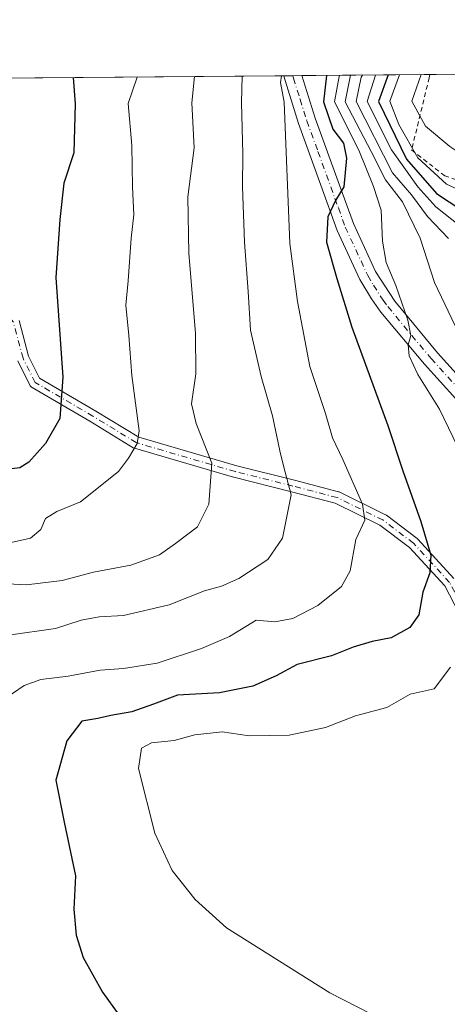
# Model space of a CAD drawing. Units: metres. Extents: x 556300 to 559733, y 4726348 to 4728690.
# Drawn here: x 556601 to 556695, y 4728461 to 4728677 of the extents above; entities that cross this region are included whole.
import ezdxf

# ---------------------------------------------------------------- set-up
doc = ezdxf.new("R2010")
doc.units = ezdxf.units.M
doc.header["$MEASUREMENT"] = 0
doc.linetypes.add('DGN Style 2', pattern=[1.6480167562047852, 0.988810053722871, -0.6592067024819142])
doc.linetypes.add('DGN Style 4', pattern=[2.6384748266838614, 1.318413404963828, -0.6592067024819142, 0.001648016756204785, -0.6592067024819142])
for name, color, linetype, lineweight in [('Arbolado forestal CxS', 92, 'Continuous', 0), ('Camino Cxs', 7, 'Continuous', 0), ('Camino eje', 30, 'DGN Style 4', 13), ('Comarca CxS', 21, 'Continuous', 0), ('Comunidad Autónoma CxS', 142, 'Continuous', 0), ('Curva de nivel maestra', 30, 'Continuous', 30), ('Curva de nivel normal', 30, 'Continuous', 0), ('Escarpado lineal', 30, 'DGN Style 2', 0), ('Municipio CxS', 4, 'Continuous', 0), ('Provincia CxS', 1, 'Continuous', 0)]:
    doc.layers.add(name, color=color, linetype=linetype, lineweight=lineweight)

# ---------------------------------------------------------------- blocks, each defined once
blk = doc.blocks.new('*U5')
at = {"layer": 'Arbolado forestal CxS', "color": 92, "linetype": 'Continuous', "lineweight": 0}
blk.add_polyline3d([(556430.6288999999, 4728319.8521, 641.5311999999976), (556452.7269000001, 4728329.317500001, 641.9851000000053), (556459.8658999996, 4728346.381100001, 645.4977999999974), (556479.7401000002, 4728355.412900001, 646.4101999999984), (556496.7503000004, 4728391.1055, 650.7458999999944), (556510.8812999995, 4728443.3409, 655.2384000000021), (556516.5831000004, 4728474.1273, 657.9122999999963), (556514.0639000004, 4728486.4793, 658.3717000000033), (556511.7537000002, 4728497.8057, 658.6512999999978), (556514.4737, 4728503.685699999, 659.3657999999997), (556516.3139000004, 4728518.335300001, 660.085699999996), (556520.8443, 4728540.515699999, 661.2026000000042), (556531.0047000004, 4728559.7259, 662.1754999999976), (556539.6047, 4728572.555500001, 662.7094999999972), (556548.1955000004, 4728585.635500001, 664.2750999999989), (556558.0355000002, 4728600.645500001, 664.4235999999946), (556568.6261, 4728616.555299999, 664.9014000000025), (556576.5456999998, 4728631.915100001, 664.8024000000005), (556583.6064999999, 4728655.535300001, 664.4410999999964), (556587.0549999997, 4728663.841200001, 664.7453999999998), (558097.898, 4728676.4419, 727.1364999999934)], dxfattribs=at)

msp = doc.modelspace()

# ---------------------------------------------------------------- linework, layer by layer
at = {"layer": 'Arbolado forestal CxS', "color": 92, "linetype": 'Continuous', "lineweight": 0, "extrusion": (-0.1599430037411976, -0.001333994213137828, 0.9871253496966244), "elevation": -94655.6517145793, "flags": 128}
msp.add_lwpolyline([(-4723857.363339674, 588518.6328784914), (-4723857.363339674, 588808.93619887)], dxfattribs=at)
at = {"layer": 'Arbolado forestal CxS', "color": 92, "linetype": 'Continuous', "lineweight": 0, "extrusion": (-0.3802979106859414, -0.003171692647608066, 0.9248586051357562), "elevation": -226052.4779323878, "flags": 128}
msp.add_lwpolyline([(-4723857.609930291, 551483.0072737709), (-4723857.609930292, 551549.6992466563)], dxfattribs=at)
at = {"layer": 'Arbolado forestal CxS', "color": 92, "linetype": 'Continuous', "lineweight": 0, "extrusion": (-0.3987324357633263, -0.003319291998187579, 0.9170612994619692), "elevation": -237017.5867380366, "flags": 128}
msp.add_lwpolyline([(-4723866.795026072, 546847.9485576927), (-4723866.795026072, 546850.1361644649)], dxfattribs=at)
at = {"layer": 'Arbolado forestal CxS', "color": 92, "linetype": 'Continuous', "lineweight": 0, "extrusion": (-0.4267371139960538, -0.003562439859152223, 0.9043686994586715), "elevation": -253765.2915823715, "flags": 128}
msp.add_lwpolyline([(-4723852.800428962, 539405.0441585543), (-4723852.800428962, 539407.2297371479)], dxfattribs=at)
at = {"layer": 'Camino Cxs', "color": 7, "linetype": 'Continuous', "lineweight": 0, "extrusion": (-0.3514972094330512, -0.002930173091451722, 0.9361843439443066), "elevation": -208866.0351186004, "flags": 128}
msp.add_lwpolyline([(-4723859.850081924, 558265.7208064082), (-4723859.850081924, 558269.9750309153)], dxfattribs=at)
at = {"layer": 'Camino Cxs', "color": 7, "linetype": 'Continuous', "lineweight": 0}
for points in [[(556703.9801000003, 4728585.9101, 712), (556690.2001, 4728601.130100001, 709.4747000000062), (556680.6601, 4728612.5801, 706.4805999999954), (556678.5601000004, 4728615.450099999, 705.5187000000006), (556676.0601000004, 4728619.700099999, 704.9946000000054), (556671.0601000004, 4728630.5001, 703.1478000000062), (556667.4501, 4728640.470100001, 701.2317999999942), (556662.5800999999, 4728653.940099999, 698.3735000000015), (556659.6201, 4728663.380100001, 698.7556999999942), (556659.3284, 4728664.4439, 698.5491000000038), (556663.3109999998, 4728664.4772, 700.0445000000036), (556666.2200999996, 4728655.170100001, 706.5911999999954), (556671.5601000004, 4728640.4301, 703.7235999999976), (556674.6101000002, 4728631.9901, 703.6726000000053), (556679.4700999996, 4728621.4901, 707.0604000000022), (556683.6901000004, 4728614.950099999, 709.0920000000042), (556693.1101000002, 4728603.6501, 712.140400000004), (556706.8000999996, 4728588.520099999, 715.4668999999994)], [(556758.6161000002, 4728534.502800001, 719.4958000000044), (556755.5800999999, 4728535.860099999, 718.7611999999937), (556752.6201, 4728538.020099999, 717.5613000000012), (556749.2200999996, 4728541.220100001, 717.5788999999932), (556734.4101, 4728555.640100001, 715.926099999997), (556724.8201000001, 4728565.140100001, 714.4121000000015), (556713.1801000005, 4728576.7401, 712.2483999999968), (556707.7401000002, 4728581.940099999, 711.7258000000003), (556703.9801000003, 4728585.9101, 712), (556690.2001, 4728601.130100001, 709.4747000000062), (556680.6601, 4728612.5801, 706.4805999999954), (556678.5601000004, 4728615.450099999, 705.5187000000006), (556676.0601000004, 4728619.700099999, 704.9946000000054), (556671.0601000004, 4728630.5001, 703.1478000000062), (556667.4501, 4728640.470100001, 701.2317999999942), (556662.5800999999, 4728653.940099999, 698.3735000000015), (556659.6201, 4728663.380100001, 698.7556999999942), (556659.3284, 4728664.4439, 698.5491000000038)], [(556663.3109999998, 4728664.4771, 700.0445000000036), (556666.2200999996, 4728655.170100001, 706.5911999999954), (556671.5601000004, 4728640.4301, 703.7235999999976), (556674.6101000002, 4728631.9901, 703.6726000000053), (556679.4700999996, 4728621.4901, 707.0604000000022), (556683.6901000004, 4728614.950099999, 709.0920000000042), (556693.1101000002, 4728603.6501, 712.140400000004), (556706.8000999996, 4728588.520099999, 715.4668999999994)], [(556601.2198999999, 4728610.707699999, 673.3392000000022), (556603.3025000002, 4728602.8981, 673.0371000000014), (556605.7159000002, 4728598.0713, 675.0111999999936), (556618.0926999999, 4728590.851100001, 682.4570999999996), (556627.4820999998, 4728585.113500001, 682.5610000000015), (556648.9874999998, 4728578.819300001, 688.1511000000028), (556661.6687000003, 4728575.6489, 692.8178999999947), (556671.3724999996, 4728573.1239, 696.726800000004), (556671.4896999998, 4728573.087300001, 696.7978000000003), (556671.6187000005, 4728573.032299999, 696.8653999999951), (556681.6435000002, 4728568.1021, 700.672000000006), (556681.7197000004, 4728568.0613, 700.6986999999937), (556681.8539000005, 4728567.9725, 700.7344000000013), (556688.5916999998, 4728562.8781, 702.4171999999963), (556688.6431, 4728562.837099999, 702.4407999999967), (556688.7638999998, 4728562.721700001, 702.4866000000038), (556696.6995000001, 4728554.1031, 702.681899999996)], [(556601.2198999999, 4728610.707699999, 673.3392000000022), (556603.3025000002, 4728602.8981, 673.0371000000014), (556605.7159000002, 4728598.0713, 675.0111999999936), (556618.0926999999, 4728590.851100001, 682.4570999999996), (556627.4820999998, 4728585.113500001, 682.5610000000015), (556648.9874999998, 4728578.819300001, 688.1511000000028), (556661.6687000003, 4728575.6489, 692.8178999999947), (556671.3724999996, 4728573.1239, 696.726800000004), (556671.4896999998, 4728573.087300001, 696.7978000000003), (556671.6187000005, 4728573.032299999, 696.8653999999951), (556681.6435000002, 4728568.1021, 700.672000000006), (556681.7197000004, 4728568.0613, 700.6986999999937), (556681.8539000005, 4728567.9725, 700.7344000000013), (556688.5916999998, 4728562.8781, 702.4171999999963), (556688.6431, 4728562.837099999, 702.4407999999967), (556688.7638999998, 4728562.721700001, 702.4866000000038), (556696.6995000001, 4728554.1031, 702.681899999996)], [(556701.9084999999, 4728538.508500001, 705.8975000000065), (556694.6690999996, 4728552.469699999, 701.1312999999938), (556686.9303000001, 4728560.874700001, 700.6181999999973), (556680.3847000003, 4728565.8237, 698.7826999999961), (556670.5899, 4728570.640900001, 695.9986999999965), (556661.0258999999, 4728573.129699999, 691.7722999999969), (556648.3318999996, 4728576.303300001, 687.2798000000039), (556648.2818999998, 4728576.3167, 687.2627999999969), (556626.5861000001, 4728582.6667, 681.9842999999964), (556626.4253000002, 4728582.725500001, 682.0363999999972), (556626.2735000001, 4728582.8051, 682.0866999999998), (556616.7599, 4728588.618899999, 680.425700000007), (556604.0713000001, 4728596.0207, 674.0380000000005), (556603.9161, 4728596.126900001, 673.954899999997), (556603.7780999999, 4728596.2543, 673.8772999999928), (556603.6595000001, 4728596.4005, 673.8064000000013), (556603.5635000002, 4728596.562100001, 673.7443000000058), (556600.9177000001, 4728601.853900001, 672.2627000000066)], [(556711.7435999997, 4728507.112700001, 710.1736999999994), (556706.2449000003, 4728517.1435, 711.4018999999971), (556706.1633000001, 4728517.3237, 711.4109000000027), (556706.1183000002, 4728517.476100001, 711.4046999999993), (556704.5307, 4728524.3553, 709.4418000000006), (556704.5191000003, 4728524.410900001, 709.4309000000068), (556701.9084999999, 4728538.508500001, 705.8975000000065), (556694.6690999996, 4728552.469699999, 701.1312999999938), (556686.9303000001, 4728560.874700001, 700.6181999999973), (556680.3847000003, 4728565.8237, 698.7826999999961), (556670.5899, 4728570.640900001, 695.9986999999965), (556661.0258999999, 4728573.129699999, 691.7722999999969), (556648.3318999996, 4728576.303300001, 687.2798000000039), (556648.2818999998, 4728576.3167, 687.2627999999969), (556626.5861000001, 4728582.6667, 681.9842999999964), (556626.4253000002, 4728582.725500001, 682.0363999999972), (556626.2735000001, 4728582.8051, 682.0866999999998), (556616.7599, 4728588.618899999, 680.425700000007), (556604.0713000001, 4728596.0207, 674.0380000000005), (556603.9161, 4728596.126900001, 673.954899999997), (556603.7780999999, 4728596.2543, 673.8772999999928), (556603.6595000001, 4728596.4005, 673.8064000000013), (556603.5635000002, 4728596.562100001, 673.7443000000058), (556600.9177000001, 4728601.853900001, 672.2627000000066)]]:
    msp.add_polyline3d(points, dxfattribs=at)
at = {"layer": 'Camino eje', "color": 30, "linetype": 'DGN Style 4', "lineweight": 13}
for points in [[(556661.3345999997, 4728664.460700001, 698.3735000000015), (556661.4650999998, 4728663.925100001, 698.4192999999941), (556662.9200999998, 4728659.2751, 699.9017000000022), (556664.4001000002, 4728654.5551, 702.0629000000046), (556666.8350999998, 4728647.8201, 700.4774000000034), (556671.3101000004, 4728635.465100001, 702.0060999999987), (556672.8350999998, 4728631.245100001, 702.6891999999935), (556677.7651000004, 4728620.595100001, 704.9612000000053), (556679.0151000004, 4728618.470100001, 705.8173999999999), (556681.1250999998, 4728615.200099999, 707.1337000000058), (556682.1750999996, 4728613.765100001, 707.239400000006), (556691.6551000001, 4728602.390100001, 710.4995999999956), (556698.5450999998, 4728594.780099999, 711.1100000000006), (556705.3901000004, 4728587.215100001, 713.5160000000033), (556709.1001000004, 4728583.300100001, 713.4152999999933), (556714.5401, 4728578.100099999, 713.8926999999967), (556720.3450999996, 4728572.3101, 714.9853000000003), (556726.1651, 4728566.5101, 714.9382000000041), (556735.7550999997, 4728557.0101, 716.5325000000012), (556743.1451000003, 4728549.8201, 718.4003999999986), (556750.5500999996, 4728542.610099999, 717.7725999999967), (556753.8501000004, 4728539.505100001, 718.438599999994), (556756.5500999996, 4728537.5351, 718.2785000000005)], [(556713.1913000001, 4728507.176300001, 709.9575999999943), (556707.3849, 4728517.768300001, 710.5087000000058), (556705.7972999997, 4728524.647500001, 709.4824999999983), (556703.1514999997, 4728538.9351, 706.389599999995), (556695.7430999996, 4728553.2225, 701.7924000000058), (556687.8075000001, 4728561.8411, 701.2453999999999), (556681.0696999999, 4728566.935500001, 699.5813999999956), (556671.0449999999, 4728571.865700001, 696.0693000000028), (556661.3472999996, 4728574.3893, 692.2293000000063), (556648.6470999997, 4728577.564300001, 686.9919999999984), (556626.9512999998, 4728583.9143, 682.2032000000036), (556617.4263000004, 4728589.735099999, 681.3463000000047), (556604.7263000002, 4728597.1435, 674.417100000006), (556602.0805000003, 4728602.4351, 672.3432999999932), (556599.9637000002, 4728610.3727, 672.4575999999943), (556597.3179000001, 4728613.547700001, 672.2024999999994), (556593.0844999999, 4728613.0185, 671.2649999999994), (556586.7345000004, 4728611.431100001, 669.2459999999992), (556581.9720999999, 4728607.7269, 667.3576999999932), (556571.3805, 4728604.865499999, 667.4104999999981)]]:
    msp.add_polyline3d(points, dxfattribs=at)
at = {"layer": 'Comarca CxS', "color": 21, "linetype": 'Continuous', "lineweight": 0, "flags": 128}
msp.add_lwpolyline([(556307.6221194646, 4727769.926940789), (556306.0412004254, 4727963.739982681), (556302.3415759922, 4728417.295722181), (556327.1059999998, 4728422.158050001), (556367.0539999994, 4728428.046049999), (556388.7349999994, 4728431.649050001), (556387.3299999996, 4728441.67205), (556386.5079999996, 4728465.17805), (556384.3649999996, 4728492.352050001), (556381.7760000001, 4728524.477050001), (556379.5690000004, 4728556.481050001), (556378.7019999993, 4728573.75705), (556379.2510000005, 4728589.78205), (556381.0580000002, 4728606.71305), (556383.9649999996, 4728626.838049999), (556386.8670000007, 4728647.344050001), (556388.5647864555, 4728662.185753308), (556438.8524303542, 4728662.60512341), (556587.0479778774, 4728663.841106883), (557097.6810155293, 4728668.099792319), (557668.5163329394, 4728672.860812617), (558136.1534143293, 4728676.761059651)], dxfattribs=at)
at = {"layer": 'Comunidad Autónoma CxS', "color": 142, "linetype": 'Continuous', "lineweight": 0, "flags": 128}
msp.add_lwpolyline([(556307.6221194646, 4727769.926940789), (556306.0412004254, 4727963.739982681), (556302.3415759922, 4728417.295722181), (556327.1059999998, 4728422.158050001), (556367.0539999994, 4728428.046049999), (556388.7349999994, 4728431.649050001), (556387.3299999996, 4728441.67205), (556386.5079999996, 4728465.17805), (556384.3649999996, 4728492.352050001), (556381.7760000001, 4728524.477050001), (556379.5690000004, 4728556.481050001), (556378.7019999993, 4728573.75705), (556379.2510000005, 4728589.78205), (556381.0580000002, 4728606.71305), (556383.9649999996, 4728626.838049999), (556386.8670000007, 4728647.344050001), (556388.5647864555, 4728662.185753308), (556438.8524303542, 4728662.60512341), (556587.0479778774, 4728663.841106883), (557097.6810155293, 4728668.099792319), (557668.5163329394, 4728672.860812617), (558136.1534143293, 4728676.761059651)], dxfattribs=at)
at = {"layer": 'Curva de nivel maestra', "color": 30, "linetype": 'Continuous', "lineweight": 30, "flags": 128}
for points, elevation in [([(556613.0544999996, 4728664.058), (556613.5499999998, 4728658.270099999), (556613.2400000002, 4728647.5601), (556611.0599999996, 4728640.840100001), (556610.1699999999, 4728632.890100001), (556609.29, 4728620.170100001), (556610.8499999996, 4728598.2601), (556610.1399999997, 4728589.2401), (556607, 4728583.700099999), (556603.3499999996, 4728579.600099999), (556601.3700000001, 4728578.390100001), (556598.4600000001, 4728577.9901)], 675), ([(556668.7067999998, 4728664.5222), (556668.0599999996, 4728658.720100001), (556670.0899999999, 4728652.700099999), (556672.4400000004, 4728649.6501), (556673.1100000005, 4728646.360099999), (556672.5300000003, 4728640.090100001), (556670.7199999997, 4728637.0601), (556669, 4728633.4801), (556668.7100000001, 4728627.960100001), (556670.9600000001, 4728619.9301), (556674.2400000002, 4728609.2601), (556682.2000000002, 4728587.710100001), (556685.4500000002, 4728577.700099999), (556689.4500000002, 4728566.620100001), (556691.6200000001, 4728559.2401), (556691.4000000004, 4728555.3101), (556689.8300000001, 4728551.120100001), (556689, 4728546.120100001), (556686.9800000004, 4728543.3201), (556682.9199999999, 4728541.0801), (556678.7599999999, 4728540.280099999), (556674.5999999996, 4728539.0001), (556669.8300000001, 4728537.100099999), (556662.2599999999, 4728535.2401), (556657.6600000003, 4728532.720100001), (556652.54, 4728530.470100001), (556645.25, 4728528.9801), (556636.0099999999, 4728528.5001), (556630.7000000002, 4728526.5101), (556625.9699999997, 4728524.840100001), (556621.3600000005, 4728523.9901), (556618.5, 4728523.340100001), (556614.9900000002, 4728522.770099999), (556611.7000000002, 4728518.470100001), (556609.2800000003, 4728509.8201), (556611.0999999996, 4728500.5701), (556613.5899999999, 4728488.8301), (556613.2199999997, 4728481.470100001), (556613.7300000004, 4728475.8201), (556615.2999999998, 4728470.860099999), (556619.5300000003, 4728463.3101), (556626.7000000002, 4728453.340100001)], 700), ([(556682.2432000004, 4728664.6351), (556680.1200000001, 4728658.8301), (556686.25, 4728646.1801), (556692.8700000001, 4728638.620100001), (556698.4000000004, 4728634.970100001)], 725)]:
    msp.add_lwpolyline(points, dxfattribs=dict(at, elevation=elevation))
at = {"layer": 'Curva de nivel normal', "color": 30, "linetype": 'Continuous', "lineweight": 0, "flags": 128}
for points, elevation in [([(556639.7287, 4728664.2806), (556639.1299999999, 4728658.4801), (556639.6600000003, 4728648.620100001), (556638.2300000004, 4728637.850099999), (556638.5099999999, 4728625.460100001), (556639.9199999999, 4728607.970100001), (556640.0199999996, 4728599.020099999), (556639.0800000001, 4728592.4001), (556640.0899999999, 4728588.100099999), (556643.5199999996, 4728579.420100001), (556642.8499999996, 4728570.440099999), (556640.4000000004, 4728565.450099999), (556635.5899999999, 4728561.780099999), (556632.0499999998, 4728559.3201), (556625.7300000004, 4728557.0101), (556617.5599999996, 4728555.4901), (556610.6399999997, 4728553.6501), (556602.8600000005, 4728552.700099999), (556595.8300000001, 4728553.0801)], 684.9999999999999), ([(556597.2300000004, 4728527.0601), (556602.2999999998, 4728530.640100001), (556606.0199999996, 4728531.920100001), (556612, 4728532.640100001), (556619.04, 4728534.0001), (556624.1200000001, 4728534.340100001), (556631.5199999996, 4728535.540100001), (556641.2999999998, 4728538.700099999), (556647.4100000003, 4728541.350099999), (556653.29, 4728544.9301), (556657.3700000001, 4728544.590100001), (556661.29, 4728545.300100001), (556666.8200000003, 4728548.200099999), (556672.0099999999, 4728552.3201), (556673.9000000004, 4728555.770099999), (556675.1299999999, 4728562.640100001), (556677.1600000003, 4728566.9101), (556676.5899999999, 4728570.4101), (556672.2699999996, 4728580.2301), (556670.0599999996, 4728584.970100001), (556668.5199999996, 4728590.290100001), (556665.04, 4728600.620100001), (556662.3099999996, 4728614.9301), (556660.6600000003, 4728627.600099999), (556659.4199999999, 4728658.6501), (556658.5999999996, 4728662.9801), (556658.8509000001, 4728664.439999999)], 695), ([(556597.5, 4728561.5701), (556603.7000000002, 4728562.9801), (556605.9800000004, 4728564.870100001), (556607.04, 4728567.2401), (556609.5, 4728568.770099999), (556614.7199999997, 4728570.920100001), (556623.04, 4728577.590100001), (556625.2400000002, 4728580.540100001), (556627.1500000004, 4728583.7501), (556627.5899999999, 4728586.4801), (556626, 4728598.690099999), (556625.3300000001, 4728607.440099999), (556624.6200000001, 4728614.110099999), (556625.1399999997, 4728619.420100001), (556625.8499999996, 4728628.8101), (556626.4199999999, 4728633.9301), (556626.0800000001, 4728640.0801), (556625.9400000004, 4728649.170100001), (556625.1500000004, 4728658.370100001), (556627.1399999997, 4728664.1501), (556627.1436000001, 4728664.1757)], 680), ([(556650.1717999997, 4728664.367699999), (556650.0499999998, 4728658.5701), (556650.3600000005, 4728647.340100001), (556650.2999999998, 4728640.0801), (556650.6699999999, 4728627.940099999), (556651.5199999996, 4728617.110099999), (556652.0099999999, 4728608.610099999), (556654.3499999996, 4728598.450099999), (556656.8200000003, 4728589.800100001), (556658.4400000004, 4728582.140100001), (556659.2400000002, 4728578.790100001), (556660.9299999997, 4728572.450099999), (556659.0700000003, 4728562.9801), (556655.7999999998, 4728558.2501), (556649.4900000002, 4728554.120100001), (556645.6600000003, 4728552.420100001), (556641.9600000001, 4728551.420100001), (556634.1600000003, 4728548.290100001), (556624.1600000003, 4728545.940099999), (556618.8300000001, 4728545.6601), (556614.8300000001, 4728544.920100001), (556609.1799999997, 4728543.110099999), (556598.8799999999, 4728541.6501)], 690), ([(556671.5860000001, 4728664.546200001), (556671.4800000004, 4728664.300100001), (556670.4400000004, 4728658.7401), (556675.8399999999, 4728648.130100001), (556679.0300000003, 4728640.1601), (556680.7000000002, 4728634.950099999), (556680.9800000004, 4728628.130100001), (556681.8200000003, 4728623.440099999), (556683.9500000002, 4728618.440099999), (556686.5599999996, 4728610.770099999), (556687.2000000002, 4728607.440099999), (556686.6600000003, 4728605.4101), (556686.8399999999, 4728602.9801), (556688.7400000002, 4728598.850099999), (556693.54, 4728591.300100001), (556698.4299999997, 4728581.0701)], 705.0000000000001), ([(556674.0040999996, 4728664.566400001), (556672.7999999998, 4728658.7601), (556678.5300000003, 4728647.800100001), (556681.6799999997, 4728641.590100001), (556685.3799999999, 4728636.770099999), (556689.29, 4728628.770099999), (556692.4299999997, 4728619.0801), (556696.9400000004, 4728609.5701)], 710), ([(556695.5, 4728628.720100001), (556690.9100000003, 4728633.540100001), (556687.3399999999, 4728638.300100001), (556683.2199999997, 4728643.1801), (556675.1900000004, 4728658.780099999), (556676.3200000003, 4728664.1501), (556676.5915000001, 4728664.588)], 715.0000000000001), ([(556679.4419, 4728664.6118), (556677.6299999999, 4728658.8101), (556683, 4728648.1801), (556688.7699999996, 4728640.0801), (556692.6799999997, 4728635.690099999), (556699.7699999996, 4728630.120100001)], 720), ([(556684.7000000002, 4728664.6556), (556682.6500000004, 4728658.850099999), (556684.5999999996, 4728653.7301), (556688.7699999996, 4728646.4001), (556695.0199999996, 4728640.6501), (556700.3099999996, 4728638.270099999)], 730), ([(556689.4981000006, 4728664.695699999), (556687.4800000004, 4728658.890100001), (556690.4699999997, 4728653.420100001), (556695.7999999998, 4728648.950099999), (556705.4800000004, 4728642.460100001), (556710.9900000002, 4728639.0801), (556714.5700000003, 4728635.3201), (556720.4800000004, 4728629.9101), (556727.4600000001, 4728622.4301), (556732.4100000003, 4728619.040100001), (556741.3700000001, 4728615.670100001), (556752.4000000004, 4728610.1801), (556756.5099999999, 4728606.140100001), (556759.4800000004, 4728604.2401), (556765.1299999999, 4728602.7501), (556772.6799999997, 4728600.280099999), (556781.7300000004, 4728599.130100001), (556812.79, 4728601.0001), (556830.3899999997, 4728609.130100001), (556847.1900000004, 4728617.770099999), (556858.3200000003, 4728622.9901), (556865.8399999999, 4728626.9001), (556872, 4728629.120100001), (556879.25, 4728632.5601)], 735.0000000000001), ([(556695.9500000002, 4728534.640100001), (556692.3600000005, 4728529.870100001), (556687.0899999999, 4728528.720100001), (556681.9400000004, 4728525.7601), (556675.0999999996, 4728523.9301), (556668.4900000002, 4728521.370100001), (556660.4900000002, 4728519.710100001), (556651.7100000001, 4728519.590100001), (556645.79, 4728520.4001), (556639.7699999996, 4728519.7401), (556635.2300000004, 4728518.530099999), (556630.2699999996, 4728518.020099999), (556628.0899999999, 4728516.880100001), (556627.4699999997, 4728512.390100001), (556630.9900000002, 4728498.1801), (556634.8200000003, 4728489.960100001), (556639.8399999999, 4728483.610099999), (556646.7599999999, 4728477.4301), (556669.4699999997, 4728463.130100001), (556703.29, 4728445.800100001)], 705.0000000000001)]:
    msp.add_lwpolyline(points, dxfattribs=dict(at, elevation=elevation))
at = {"layer": 'Escarpado lineal', "color": 30, "linetype": 'DGN Style 2', "lineweight": 0}
msp.add_polyline3d([(556691.4216999998, 4728664.7116, 734.3687000000064), (556691.2407000001, 4728663.987600001, 734.5645999999979), (556687.4049000005, 4728648.1599, 729.560500000007), (556694.6546, 4728642.494100001, 732.0047999999952), (556706.6283999998, 4728638.3696, 733.5396000000038), (556721.0710000005, 4728637.5033, 742.3323999999994), (556734.6739999996, 4728611.778100001, 731.0093000000053)], dxfattribs=at)
at = {"layer": 'Municipio CxS', "color": 4, "linetype": 'Continuous', "lineweight": 0, "flags": 128}
msp.add_lwpolyline([(556587.0479778774, 4728663.841106883), (557097.6810155293, 4728668.099792319)], dxfattribs=at)
at = {"layer": 'Provincia CxS', "color": 1, "linetype": 'Continuous', "lineweight": 0, "flags": 128}
msp.add_lwpolyline([(556307.6221194646, 4727769.926940789), (556306.0412004254, 4727963.739982681), (556302.3415759922, 4728417.295722181), (556327.1059999998, 4728422.158050001), (556367.0539999994, 4728428.046049999), (556388.7349999994, 4728431.649050001), (556387.3299999996, 4728441.67205), (556386.5079999996, 4728465.17805), (556384.3649999996, 4728492.352050001), (556381.7760000001, 4728524.477050001), (556379.5690000004, 4728556.481050001), (556378.7019999993, 4728573.75705), (556379.2510000005, 4728589.78205), (556381.0580000002, 4728606.71305), (556383.9649999996, 4728626.838049999), (556386.8670000007, 4728647.344050001), (556388.5647864555, 4728662.185753308), (556438.8524303542, 4728662.60512341), (556587.0479778774, 4728663.841106883), (557097.6810155293, 4728668.099792319), (557668.5163329394, 4728672.860812617), (558136.1534143293, 4728676.761059651)], dxfattribs=at)

# ---------------------------------------------------------------- block references
at = {"layer": 'Arbolado forestal CxS', "color": 92, "linetype": 'Continuous', "lineweight": 0}
msp.add_blockref('*U5', (0, 0), dxfattribs=at)

doc.saveas('drawing.dxf')
